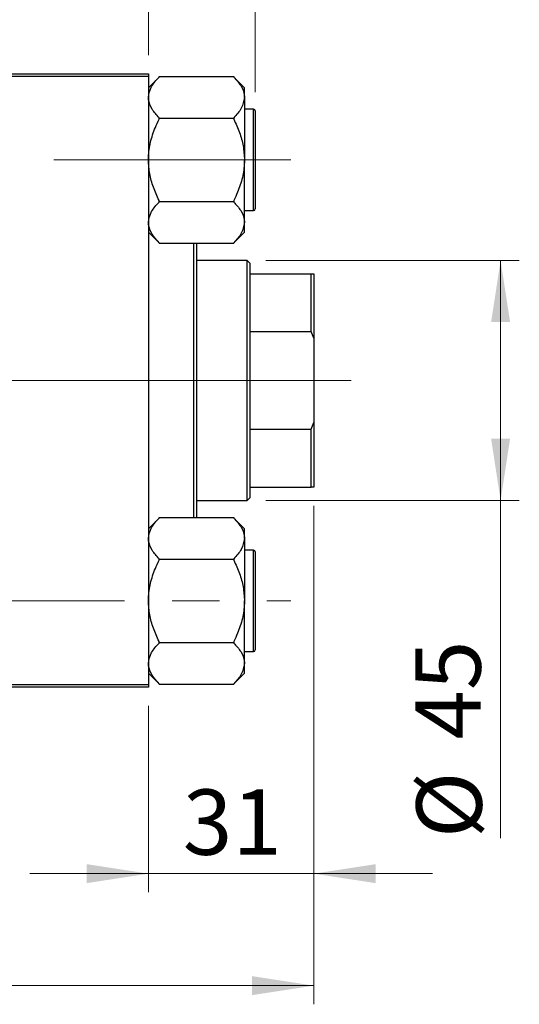
# Model space of a CAD drawing. Units: millimetres. Extents: x 15 to 415, y 5 to 292.
# Drawn here: x 176 to 203, y 202 to 255 of the extents above; entities that cross this region are included whole.
import ezdxf

# ---------------------------------------------------------------- set-up
doc = ezdxf.new("R2010")
doc.units = ezdxf.units.MM
doc.linetypes.add('CENTERX2', pattern=[20.32, 12.7, -2.54, 2.54, -2.54])
doc.styles.add('SLDTEXTSTYLE0', font='TXT', dxfattribs={"width": 0.75})
doc.dimstyles.new('SLDDIMSTYLE0', dxfattribs={"dimtxt": 3.5, "dimasz": 3.302, "dimexe": 0, "dimexo": 0.0625, "dimgap": 0.875, "dimtad": 1, "dimdec": 0, "dimlfac": 3.5, "dimrnd": 1e-09, "dimzin": 12, "dimdsep": 46, "dimtxsty": 'SLDTEXTSTYLE0', "dimsah": 1, "dimcen": 0.09, "dimadec": 0, "dimazin": 3, "dimtfac": 1, "dimtdec": 0, "dimtofl": 0, "dimtmove": 0, "dimatfit": 3, "dimfxl": 1, "dimfrac": 2, "dimtolj": 1, "dimtzin": 12, "dimarcsym": 0})
doc.dimstyles.new('SLDDIMSTYLE1', dxfattribs={"dimtxt": 3.5, "dimasz": 3.302, "dimexe": 0, "dimexo": 0.0625, "dimgap": 0.875, "dimtad": 1, "dimdec": 0, "dimlfac": 3.5, "dimrnd": 1e-09, "dimzin": 12, "dimdsep": 46, "dimtxsty": 'SLDTEXTSTYLE0', "dimsah": 1, "dimcen": 0.09, "dimadec": 0, "dimazin": 3, "dimtfac": 1, "dimtdec": 0, "dimtmove": 0, "dimatfit": 0, "dimfxl": 1, "dimfrac": 2, "dimtolj": 1, "dimtzin": 12, "dimarcsym": 0})

# ---------------------------------------------------------------- blocks, each defined once
blk = doc.blocks.new('_D')
at = {"color": 7, "linetype": 'Continuous', "lineweight": 0}
for p, q in [((191.654, 228.917), (191.654, 202.203)), ((65.94, 218.203), (65.94, 202.203)), ((65.94, 203.203), (191.654, 203.203))]:
    blk.add_line(p, q, dxfattribs=at)
at = {"color": 7, "linetype": 'Continuous', "lineweight": 18}
for points in [[(65.94, 203.203), (69.242, 202.695), (69.242, 203.711)], [(191.654, 203.203), (188.352, 203.711), (188.352, 202.695)]]:
    blk.add_solid(points, dxfattribs=at)
at = {"color": 7, "linetype": 'Continuous', "lineweight": 18, "insert": (124.918, 207.715), "char_height": 3.5, "attachment_point": 1, "style": 'SLDTEXTSTYLE0'}
blk.add_mtext('440', dxfattribs=at)
blk = doc.blocks.new('_D_1')
at = {"color": 7, "linetype": 'Continuous', "lineweight": 0}
for p, q in [((182.797, 253.06), (182.797, 265.06)), ((188.511, 251.074), (188.511, 265.06)), ((182.797, 264.06), (176.447, 264.06)), ((188.511, 264.06), (182.797, 264.06)), ((188.511, 264.06), (201.327, 264.06))]:
    blk.add_line(p, q, dxfattribs=at)
at = {"color": 7, "linetype": 'Continuous', "lineweight": 18}
for points in [[(182.797, 264.06), (179.495, 264.568), (179.495, 263.552)], [(188.511, 264.06), (191.813, 263.552), (191.813, 264.568)]]:
    blk.add_solid(points, dxfattribs=at)
at = {"color": 7, "linetype": 'Continuous', "lineweight": 18, "insert": (196.154, 268.572), "char_height": 3.5, "attachment_point": 1, "style": 'SLDTEXTSTYLE0'}
blk.add_mtext('20', dxfattribs=at)
blk = doc.blocks.new('_D_2')
at = {"color": 7, "linetype": 'Continuous', "lineweight": 0}
for p, q in [((189.083, 242.06), (202.654, 242.06)), ((201.654, 242.06), (201.654, 229.203)), ((189.083, 229.203), (202.654, 229.203)), ((201.654, 229.203), (201.654, 211.109))]:
    blk.add_line(p, q, dxfattribs=at)
at = {"color": 7, "linetype": 'Continuous', "lineweight": 18}
for points in [[(201.654, 242.06), (201.146, 238.758), (202.162, 238.758)], [(201.654, 229.203), (202.162, 232.505), (201.146, 232.505)]]:
    blk.add_solid(points, dxfattribs=at)
at = {"color": 7, "linetype": 'Continuous', "lineweight": 18, "char_height": 3.5, "attachment_point": 1, "rotation": 90, "style": 'SLDTEXTSTYLE0'}
for s, insert in [('45', (197.089, 216.388)), ('%%c', (197.143, 211.109))]:
    blk.add_mtext(s, dxfattribs=dict(at, insert=insert))
blk = doc.blocks.new('_D_3')
at = {"color": 7, "linetype": 'Continuous', "lineweight": 0}
for p, q in [((191.654, 228.917), (191.654, 208.203)), ((182.797, 218.203), (182.797, 208.203)), ((182.797, 209.203), (176.447, 209.203)), ((191.654, 209.203), (182.797, 209.203)), ((191.654, 209.203), (198.004, 209.203))]:
    blk.add_line(p, q, dxfattribs=at)
at = {"color": 7, "linetype": 'Continuous', "lineweight": 18}
for points in [[(182.797, 209.203), (179.495, 209.711), (179.495, 208.695)], [(191.654, 209.203), (194.956, 208.695), (194.956, 209.711)]]:
    blk.add_solid(points, dxfattribs=at)
at = {"color": 7, "linetype": 'Continuous', "lineweight": 18, "insert": (184.64, 213.715), "char_height": 3.5, "attachment_point": 1, "style": 'SLDTEXTSTYLE0'}
blk.add_mtext('31', dxfattribs=at)

msp = doc.modelspace()

# ---------------------------------------------------------------- linework, layer by layer
at = {"color": 7, "linetype": 'Continuous', "lineweight": 25}
for p, q in [((163.0829, 252.06), (182.7971, 252.06)), ((182.7971, 251.9171), (163.0829, 251.9171)), ((182.7971, 252.06), (182.7971, 251.9171)), ((182.7971, 251.9171), (182.7971, 219.3457)), ((183.3686, 251.8821), (182.7971, 251.3107)), ((183.3686, 251.8818), (183.3686, 251.9086)), ((183.3686, 251.9086), (187.3686, 251.9086)), ((187.3686, 251.9086), (187.3686, 251.8818)), ((187.94, 251.3107), (187.3686, 251.8821)), ((187.94, 250.7929), (187.94, 251.3107)), ((187.94, 250.7929), (187.94, 247.4457)), ((188.4257, 250.16), (187.94, 250.16)), ((188.5114, 250.0743), (188.5114, 244.8171)), ((183.3686, 249.6771), (183.3686, 249.7039)), ((183.3686, 249.6237), (183.3686, 249.6771)), ((183.3686, 249.6771), (187.3686, 249.6771)), ((187.3686, 249.7039), (187.3686, 249.6771)), ((187.3686, 249.6771), (187.3686, 249.6237)), ((187.94, 244.0986), (187.94, 247.4457)), ((183.3686, 245.2143), (183.3686, 245.2677)), ((183.3686, 245.2143), (187.3686, 245.2143)), ((183.3686, 245.1876), (183.3686, 245.2143)), ((187.3686, 245.2677), (187.3686, 245.2143)), ((187.3686, 245.2143), (187.3686, 245.1876)), ((187.94, 244.7314), (188.4257, 244.7314)), ((187.94, 243.5808), (187.94, 244.0986)), ((182.7971, 243.5808), (183.3686, 243.0093)), ((187.3686, 243.0093), (187.94, 243.5808)), ((183.3686, 242.9829), (183.3686, 243.0096)), ((183.3686, 242.9829), (187.3686, 242.9829)), ((185.2257, 228.28), (185.2257, 242.9829)), ((185.3686, 242.9829), (185.3686, 228.28)), ((187.3686, 243.0096), (187.3686, 242.9829)), ((188.0829, 242.06), (185.3686, 242.06)), ((188.2257, 241.9171), (188.0829, 242.06)), ((188.0829, 229.2029), (188.0829, 242.06)), ((188.2257, 241.9171), (188.2257, 241.3457)), ((188.2257, 241.3457), (188.2257, 238.25)), ((188.2257, 241.3457), (191.5114, 241.3457)), ((191.5114, 238.25), (191.5114, 241.3457)), ((191.5114, 241.3457), (191.6543, 241.3457)), ((191.6543, 241.3457), (191.6543, 237.8857)), ((188.2257, 238.25), (188.2257, 233.0128)), ((188.2257, 238.25), (191.5114, 238.25)), ((191.6543, 237.8857), (191.5114, 238.25)), ((191.6543, 237.8857), (191.6543, 233.3772)), ((191.5114, 233.0128), (191.6543, 233.3772)), ((191.6543, 233.3772), (191.6543, 229.9171)), ((188.2257, 233.0128), (188.2257, 229.9171)), ((188.2257, 233.0128), (191.5114, 233.0128)), ((191.5114, 229.9171), (191.5114, 233.0128)), ((188.2257, 229.9171), (188.2257, 229.3457)), ((188.2257, 229.9171), (191.5114, 229.9171)), ((191.6543, 229.9171), (191.5114, 229.9171)), ((185.3686, 229.2029), (188.0829, 229.2029)), ((188.0829, 229.2029), (188.2257, 229.3457)), ((183.3686, 228.2535), (182.7971, 227.6821)), ((183.3686, 228.2533), (183.3686, 228.28)), ((183.3686, 228.28), (187.3686, 228.28)), ((187.3686, 228.28), (187.3686, 228.2533)), ((187.94, 227.6821), (187.3686, 228.2535)), ((187.94, 227.1643), (187.94, 227.6821)), ((187.94, 227.1643), (187.94, 223.8171)), ((188.4257, 226.5314), (187.94, 226.5314)), ((188.5114, 226.4457), (188.5114, 221.1886)), ((183.3686, 226.0486), (183.3686, 226.0753)), ((183.3686, 225.9951), (183.3686, 226.0486)), ((183.3686, 226.0486), (187.3686, 226.0486)), ((187.3686, 226.0753), (187.3686, 226.0486)), ((187.3686, 226.0486), (187.3686, 225.9951)), ((187.94, 220.47), (187.94, 223.8171)), ((183.3686, 221.5857), (183.3686, 221.6392)), ((183.3686, 221.5857), (187.3686, 221.5857)), ((183.3686, 221.559), (183.3686, 221.5857)), ((187.3686, 221.6392), (187.3686, 221.5857)), ((187.3686, 221.5857), (187.3686, 221.559)), ((187.94, 221.1029), (188.4257, 221.1029)), ((187.94, 219.9522), (187.94, 220.47)), ((182.7971, 219.9522), (183.3686, 219.3808)), ((187.3686, 219.3808), (187.94, 219.9522)), ((163.0829, 219.3457), (182.7971, 219.3457)), ((182.7971, 219.2029), (163.0829, 219.2029)), ((182.7971, 219.3457), (182.7971, 219.2029)), ((183.3686, 219.3543), (183.3686, 219.381)), ((183.3686, 219.3543), (187.3686, 219.3543)), ((187.3686, 219.381), (187.3686, 219.3543))]:
    msp.add_line(p, q, dxfattribs=at)
at = {"color": 8, "linetype": 'Continuous', "lineweight": 25}
for p, q in [((188.4257, 244.7314), (188.4257, 250.16)), ((188.4257, 221.1029), (188.4257, 226.5314))]:
    msp.add_line(p, q, dxfattribs=at)
at = {"color": 7, "linetype": 'CENTERX2', "lineweight": 18}
for p, q in [((190.4257, 247.4457), (63.94, 247.4457)), ((190.0829, 235.6314), (89.6543, 235.6314)), ((188.0829, 235.6314), (91.6543, 235.6314)), ((186.2257, 235.6314), (193.5114, 235.6314)), ((188.0829, 235.6314), (188.2257, 235.6314)), ((188.2257, 235.6314), (191.5114, 235.6314)), ((191.5114, 235.6314), (193.6543, 235.6314)), ((67.2257, 223.8171), (190.4257, 223.8171))]:
    msp.add_line(p, q, dxfattribs=at)
at = {"color": 7, "linetype": 'Continuous', "lineweight": 25}
for centre, start, end in [((188.4257, 250.0743), 0, 90), ((188.4257, 244.8171), 270, 0), ((188.4257, 226.4457), 0, 90), ((188.4257, 221.1886), 270, 0)]:
    msp.add_arc(centre, 0.0857, start, end, dxfattribs=at)
for points, knots in [([(182.7971, 250.7929), (182.832, 250.9906), (182.899, 251.3701), (183.2165, 251.7161), (183.3686, 251.8818)], [0, 0, 0, 0, 0.5210857, 1, 1, 1, 1]), ([(187.3686, 251.8818), (187.5027, 251.7322), (187.7755, 251.4278), (187.9285, 251.0521), (187.938, 250.8378), (187.94, 250.7929)], [0, 0, 0, 0, 0.4332541, 0.8810622, 1, 1, 1, 1]), ([(183.3686, 249.7039), (183.2344, 249.8535), (182.9617, 250.1579), (182.8087, 250.5337), (182.7991, 250.7479), (182.7971, 250.7929)], [0, 0, 0, 0, 0.4332541, 0.8810622, 1, 1, 1, 1]), ([(187.94, 250.7929), (187.9051, 250.5951), (187.8381, 250.2156), (187.5206, 249.8696), (187.3686, 249.7039)], [0, 0, 0, 0, 0.5210857, 1, 1, 1, 1]), ([(182.7971, 247.4457), (182.7977, 247.4938), (182.8014, 247.8105), (182.8898, 248.403), (183.1129, 249.0786), (183.2998, 249.477), (183.3686, 249.6237)], [0, 0, 0, 0, 0.0635535, 0.4185625, 0.7858671, 1, 1, 1, 1]), ([(187.3686, 249.6237), (187.4758, 249.3879), (187.6847, 248.9287), (187.8959, 248.1961), (187.9252, 247.6981), (187.94, 247.4457)], [0, 0, 0, 0, 0.3423273, 0.6666492, 1, 1, 1, 1]), ([(183.3686, 245.2677), (183.2613, 245.5035), (183.0524, 245.9627), (182.8413, 246.6953), (182.812, 247.1933), (182.7971, 247.4457)], [0, 0, 0, 0, 0.3423273, 0.6666492, 1, 1, 1, 1]), ([(187.94, 247.4457), (187.9394, 247.3976), (187.9357, 247.081), (187.8473, 246.4884), (187.6242, 245.8128), (187.4374, 245.4144), (187.3686, 245.2677)], [0, 0, 0, 0, 0.0635535, 0.4185625, 0.7858671, 1, 1, 1, 1]), ([(182.7971, 244.0986), (182.832, 244.2963), (182.899, 244.6759), (183.2165, 245.0219), (183.3686, 245.1876)], [0, 0, 0, 0, 0.5210857, 1, 1, 1, 1]), ([(187.3686, 245.1876), (187.5027, 245.0379), (187.7755, 244.7335), (187.9285, 244.3578), (187.938, 244.1435), (187.94, 244.0986)], [0, 0, 0, 0, 0.4332541, 0.8810622, 1, 1, 1, 1]), ([(183.3686, 243.0096), (183.2344, 243.1593), (182.9617, 243.4636), (182.8087, 243.8394), (182.7991, 244.0536), (182.7971, 244.0986)], [0, 0, 0, 0, 0.4332541, 0.8810622, 1, 1, 1, 1]), ([(187.94, 244.0986), (187.9051, 243.9008), (187.8381, 243.5213), (187.5206, 243.1753), (187.3686, 243.0096)], [0, 0, 0, 0, 0.5210857, 1, 1, 1, 1]), ([(182.7971, 227.1643), (182.832, 227.362), (182.899, 227.7416), (183.2165, 228.0876), (183.3686, 228.2533)], [0, 0, 0, 0, 0.5210857, 1, 1, 1, 1]), ([(187.3686, 228.2533), (187.5027, 228.1036), (187.7755, 227.7992), (187.9285, 227.4235), (187.938, 227.2092), (187.94, 227.1643)], [0, 0, 0, 0, 0.4332541, 0.8810622, 1, 1, 1, 1]), ([(183.3686, 226.0753), (183.2344, 226.225), (182.9617, 226.5293), (182.8087, 226.9051), (182.7991, 227.1193), (182.7971, 227.1643)], [0, 0, 0, 0, 0.4332541, 0.8810622, 1, 1, 1, 1]), ([(187.94, 227.1643), (187.9051, 226.9665), (187.8381, 226.587), (187.5206, 226.241), (187.3686, 226.0753)], [0, 0, 0, 0, 0.5210857, 1, 1, 1, 1]), ([(182.7971, 223.8171), (182.7977, 223.8652), (182.8014, 224.1819), (182.8898, 224.7745), (183.1129, 225.45), (183.2998, 225.8484), (183.3686, 225.9951)], [0, 0, 0, 0, 0.0635535, 0.4185625, 0.7858671, 1, 1, 1, 1]), ([(187.3686, 225.9951), (187.4758, 225.7593), (187.6847, 225.3001), (187.8959, 224.5675), (187.9252, 224.0696), (187.94, 223.8171)], [0, 0, 0, 0, 0.3423273, 0.6666492, 1, 1, 1, 1]), ([(183.3686, 221.6392), (183.2613, 221.875), (183.0524, 222.3341), (182.8413, 223.0667), (182.812, 223.5647), (182.7971, 223.8171)], [0, 0, 0, 0, 0.3423273, 0.6666492, 1, 1, 1, 1]), ([(187.94, 223.8171), (187.9394, 223.7691), (187.9357, 223.4524), (187.8473, 222.8598), (187.6242, 222.1843), (187.4374, 221.7859), (187.3686, 221.6392)], [0, 0, 0, 0, 0.0635535, 0.4185625, 0.7858671, 1, 1, 1, 1]), ([(182.7971, 220.47), (182.832, 220.6678), (182.899, 221.0473), (183.2165, 221.3933), (183.3686, 221.559)], [0, 0, 0, 0, 0.5210857, 1, 1, 1, 1]), ([(187.3686, 221.559), (187.5027, 221.4093), (187.7755, 221.1049), (187.9285, 220.7292), (187.938, 220.515), (187.94, 220.47)], [0, 0, 0, 0, 0.4332541, 0.8810622, 1, 1, 1, 1]), ([(183.3686, 219.381), (183.2344, 219.5307), (182.9617, 219.8351), (182.8087, 220.2108), (182.7991, 220.425), (182.7971, 220.47)], [0, 0, 0, 0, 0.4332541, 0.8810622, 1, 1, 1, 1]), ([(187.94, 220.47), (187.9051, 220.2722), (187.8381, 219.8927), (187.5206, 219.5467), (187.3686, 219.381)], [0, 0, 0, 0, 0.5210857, 1, 1, 1, 1])]:
    msp.add_open_spline(points, degree=3, knots=knots, dxfattribs=at)

# ---------------------------------------------------------------- dimensions: what is measured, and where the dimension line sits
at = {"color": 7, "linetype": 'Continuous', "lineweight": 18}
for base, p1, p2, dimstyle, picture, middle in [((182.7971, 264.06), (188.5114, 250.0743), (182.7971, 252.06), 'SLDDIMSTYLE1', '_D_1', (198.7406, 264.06)), ((191.6543, 203.2029), (65.94, 219.2029), (191.6543, 229.9171), 'SLDDIMSTYLE0', '_D', (128.7971, 203.2029)), ((182.7971, 209.2029), (191.6543, 229.9171), (182.7971, 219.2029), 'SLDDIMSTYLE1', '_D_3', (187.2257, 209.2029))]:
    dim = msp.add_linear_dim(base=base, p1=p1, p2=p2, dimstyle=dimstyle, dxfattribs=at)
    dim.commit()
    dim.dimension.update_dxf_attribs({"geometry": picture, "text_midpoint": middle, "dimtype": 160})
dim = msp.add_linear_dim(base=(201.6543, 229.2029), p1=(188.0829, 242.06), p2=(188.0829, 229.2029), angle=90, text='%%c<>', dimstyle='SLDDIMSTYLE0', dxfattribs=at)
dim.commit()
dim.dimension.update_dxf_attribs({"geometry": '_D_2', "text_midpoint": (201.6543, 216.3345), "dimtype": 160})

doc.saveas('drawing.dxf')
